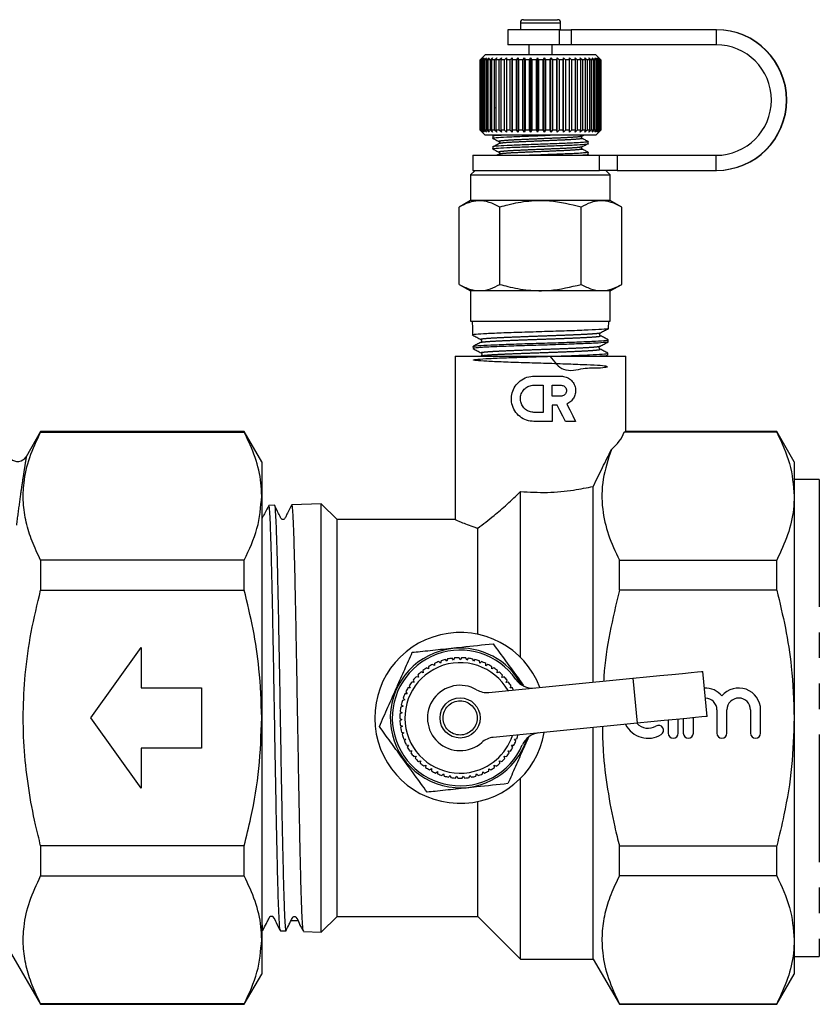
# Model space of a CAD drawing. Extents: x 4 to 411, y 77 to 276.
# Drawn here: x 292 to 332, y 189 to 238 of the extents above; entities that cross this region are included whole.
import ezdxf

# ---------------------------------------------------------------- set-up
doc = ezdxf.new("R2010")
doc.units = 0
doc.linetypes.add('PHANTOM', pattern=[12.7, 6.35, -1.27, 1.27, -1.27, 1.27, -1.27])
doc.layers.get('0').update_dxf_attribs({"linetype": 'CONTINUOUS'})

msp = doc.modelspace()

# ---------------------------------------------------------------- linework, layer by layer
at = {"color": 7, "linetype": 'CONTINUOUS'}
for p, q in [((317.359, 237.701), (317.359, 237.361)), ((317.509, 237.851), (319.209, 237.851)), ((319.359, 237.361), (319.359, 237.701)), ((316.734, 237.351), (316.734, 236.601)), ((319.303, 237.351), (316.734, 237.351)), ((317.359, 237.361), (317.359, 237.351)), ((319.303, 237.351), (319.891, 237.351)), ((319.359, 237.351), (319.359, 237.361)), ((327.1, 237.351), (319.891, 237.351)), ((327.117, 237.351), (327.1, 237.351)), ((319.303, 236.601), (316.734, 236.601)), ((317.784, 236.601), (317.784, 236.101)), ((318.934, 236.101), (318.934, 236.601)), ((319.891, 236.601), (319.303, 236.601)), ((327.1, 236.601), (319.891, 236.601)), ((315.609, 236.101), (315.359, 235.851)), ((315.359, 235.851), (315.461, 235.951)), ((315.359, 235.851), (315.359, 232.351)), ((315.359, 232.351), (315.359, 235.851)), ((315.461, 235.951), (315.363, 235.851)), ((315.385, 235.851), (315.363, 235.851)), ((315.363, 235.851), (315.363, 232.351)), ((315.385, 235.851), (315.492, 235.951)), ((315.385, 232.351), (315.385, 235.851)), ((315.492, 235.951), (315.402, 235.851)), ((315.449, 235.851), (315.402, 235.851)), ((315.402, 235.851), (315.402, 232.351)), ((315.449, 235.851), (315.56, 235.951)), ((315.449, 232.351), (315.449, 235.851)), ((315.56, 235.951), (315.479, 235.851)), ((315.551, 235.851), (315.479, 235.851)), ((315.479, 235.851), (315.479, 232.351)), ((315.551, 235.851), (315.664, 235.951)), ((315.551, 232.351), (315.551, 235.851)), ((315.664, 235.951), (315.593, 235.851)), ((315.689, 235.851), (315.593, 235.851)), ((315.593, 235.851), (315.593, 232.351)), ((318.536, 236.101), (315.609, 236.101)), ((315.689, 235.851), (315.804, 235.951)), ((315.689, 232.351), (315.689, 235.851)), ((315.804, 235.951), (315.744, 235.851)), ((315.863, 235.851), (315.744, 235.851)), ((315.744, 235.851), (315.744, 232.351)), ((315.863, 235.851), (315.977, 235.951)), ((315.863, 232.351), (315.863, 235.851)), ((315.977, 235.951), (315.928, 235.851)), ((316.069, 235.851), (315.928, 235.851)), ((315.928, 235.851), (315.928, 232.351)), ((316.069, 235.851), (316.181, 235.951)), ((316.069, 232.351), (316.069, 235.851)), ((316.181, 235.951), (316.144, 235.851)), ((316.304, 235.851), (316.144, 235.851)), ((316.144, 235.851), (316.144, 232.351)), ((316.304, 235.851), (316.414, 235.951)), ((316.304, 232.351), (316.304, 235.851)), ((316.414, 235.951), (316.39, 235.851)), ((316.567, 235.851), (316.39, 235.851)), ((316.39, 235.851), (316.39, 232.351)), ((316.567, 235.851), (316.672, 235.951)), ((316.567, 232.351), (316.567, 235.851)), ((316.672, 235.951), (316.66, 235.851)), ((316.853, 235.851), (316.66, 235.851)), ((316.66, 235.851), (316.66, 232.351)), ((316.853, 235.851), (316.951, 235.951)), ((316.853, 232.351), (316.853, 235.851)), ((316.951, 235.951), (316.953, 235.851)), ((316.951, 232.251), (316.951, 235.951)), ((317.159, 235.851), (316.953, 235.851)), ((316.953, 235.851), (316.953, 232.351)), ((317.159, 235.851), (317.25, 235.951)), ((317.159, 232.351), (317.159, 235.851)), ((317.25, 235.951), (317.265, 235.851)), ((317.25, 232.251), (317.25, 235.951)), ((317.48, 235.851), (317.265, 235.851)), ((317.265, 235.851), (317.265, 232.351)), ((317.48, 235.851), (317.562, 235.951)), ((317.48, 232.351), (317.48, 235.851)), ((317.562, 235.951), (317.59, 235.851)), ((317.562, 232.251), (317.562, 235.951)), ((317.813, 235.851), (317.59, 235.851)), ((317.59, 235.851), (317.59, 232.351)), ((317.813, 235.851), (317.885, 235.951)), ((317.813, 232.351), (317.813, 235.851)), ((317.885, 235.951), (317.926, 235.851)), ((317.885, 232.251), (317.885, 235.951)), ((318.152, 235.851), (317.926, 235.851)), ((317.926, 235.851), (317.926, 232.351)), ((318.152, 235.851), (318.215, 235.951)), ((318.152, 232.351), (318.152, 235.851)), ((318.215, 235.951), (318.267, 235.851)), ((318.215, 232.251), (318.215, 235.951)), ((318.495, 235.851), (318.267, 235.851)), ((318.267, 235.851), (318.267, 232.351)), ((318.495, 235.851), (318.546, 235.951)), ((318.495, 232.351), (318.495, 235.851)), ((321.109, 236.101), (318.536, 236.101)), ((318.546, 235.951), (318.609, 235.851)), ((318.546, 232.251), (318.546, 235.951)), ((318.836, 235.851), (318.609, 235.851)), ((318.609, 235.851), (318.609, 232.351)), ((318.836, 235.851), (318.874, 235.951)), ((318.836, 232.351), (318.836, 235.851)), ((318.874, 235.951), (318.949, 235.851)), ((318.874, 232.251), (318.874, 235.951)), ((319.17, 235.851), (318.949, 235.851)), ((318.949, 235.851), (318.949, 232.351)), ((319.17, 235.851), (319.196, 235.951)), ((319.17, 232.351), (319.17, 235.851)), ((319.196, 235.951), (319.28, 235.851)), ((319.196, 232.251), (319.196, 235.951)), ((319.494, 235.851), (319.28, 235.851)), ((319.28, 235.851), (319.28, 232.351)), ((319.494, 235.851), (319.507, 235.951)), ((319.494, 232.351), (319.494, 235.851)), ((319.507, 235.951), (319.6, 235.851)), ((319.507, 232.251), (319.507, 235.951)), ((319.803, 235.851), (319.6, 235.851)), ((319.6, 235.851), (319.6, 232.351)), ((319.803, 235.951), (319.903, 235.851)), ((319.803, 235.851), (319.803, 235.951)), ((319.803, 232.251), (319.803, 235.951)), ((319.803, 232.351), (319.803, 235.851)), ((320.094, 235.851), (319.903, 235.851)), ((319.903, 235.851), (319.903, 232.351)), ((320.081, 235.951), (320.186, 235.851)), ((320.094, 235.851), (320.081, 235.951)), ((320.094, 232.351), (320.094, 235.851)), ((320.361, 235.851), (320.186, 235.851)), ((320.186, 235.851), (320.186, 232.351)), ((320.335, 235.951), (320.445, 235.851)), ((320.361, 235.851), (320.335, 235.951)), ((320.361, 232.351), (320.361, 235.851)), ((320.603, 235.851), (320.445, 235.851)), ((320.445, 235.851), (320.445, 232.351)), ((320.564, 235.951), (320.677, 235.851)), ((320.603, 235.851), (320.564, 235.951)), ((320.603, 232.351), (320.603, 235.851)), ((320.815, 235.851), (320.677, 235.851)), ((320.677, 235.851), (320.677, 232.351)), ((320.765, 235.951), (320.879, 235.851)), ((320.815, 235.851), (320.765, 235.951)), ((320.815, 232.351), (320.815, 235.851)), ((320.995, 235.851), (320.879, 235.851)), ((320.879, 235.851), (320.879, 232.351)), ((320.934, 235.951), (321.048, 235.851)), ((320.995, 235.851), (320.934, 235.951)), ((320.995, 232.351), (320.995, 235.851)), ((321.141, 235.851), (321.048, 235.851)), ((321.048, 235.851), (321.048, 232.351)), ((321.069, 235.951), (321.182, 235.851)), ((321.141, 235.851), (321.069, 235.951)), ((321.359, 235.851), (321.109, 236.101)), ((321.141, 232.351), (321.141, 235.851)), ((321.169, 235.951), (321.28, 235.851)), ((321.251, 235.851), (321.169, 235.951)), ((321.251, 235.851), (321.182, 235.851)), ((321.182, 235.851), (321.182, 232.351)), ((321.232, 235.951), (321.339, 235.851)), ((321.323, 235.851), (321.232, 235.951)), ((321.251, 232.351), (321.251, 235.851)), ((321.258, 235.951), (321.359, 235.851)), ((321.356, 235.851), (321.258, 235.951)), ((321.323, 235.851), (321.28, 235.851)), ((321.28, 235.851), (321.28, 232.351)), ((321.323, 232.351), (321.323, 235.851)), ((321.356, 235.851), (321.339, 235.851)), ((321.339, 235.851), (321.339, 232.351)), ((321.356, 232.351), (321.356, 235.851)), ((321.359, 235.851), (321.359, 232.351)), ((315.359, 232.351), (315.609, 232.101)), ((315.461, 232.251), (315.359, 232.351)), ((315.363, 232.351), (315.461, 232.251)), ((315.385, 232.351), (315.363, 232.351)), ((315.492, 232.251), (315.385, 232.351)), ((315.402, 232.351), (315.492, 232.251)), ((315.449, 232.351), (315.402, 232.351)), ((315.56, 232.251), (315.449, 232.351)), ((315.479, 232.351), (315.56, 232.251)), ((315.551, 232.351), (315.479, 232.351)), ((315.664, 232.251), (315.551, 232.351)), ((315.593, 232.351), (315.664, 232.251)), ((315.689, 232.351), (315.593, 232.351)), ((315.804, 232.251), (315.689, 232.351)), ((315.744, 232.351), (315.804, 232.251)), ((315.863, 232.351), (315.744, 232.351)), ((315.977, 232.251), (315.863, 232.351)), ((315.928, 232.351), (315.977, 232.251)), ((316.069, 232.351), (315.928, 232.351)), ((316.181, 232.251), (316.069, 232.351)), ((316.144, 232.351), (316.181, 232.251)), ((316.304, 232.351), (316.144, 232.351)), ((316.414, 232.251), (316.304, 232.351)), ((316.39, 232.351), (316.414, 232.251)), ((316.567, 232.351), (316.39, 232.351)), ((316.672, 232.251), (316.567, 232.351)), ((316.66, 232.351), (316.672, 232.251)), ((316.853, 232.351), (316.66, 232.351)), ((316.951, 232.251), (316.853, 232.351)), ((316.953, 232.351), (316.951, 232.251)), ((317.159, 232.351), (316.953, 232.351)), ((317.25, 232.251), (317.159, 232.351)), ((317.265, 232.351), (317.25, 232.251)), ((317.48, 232.351), (317.265, 232.351)), ((317.562, 232.251), (317.48, 232.351)), ((317.59, 232.351), (317.562, 232.251)), ((317.813, 232.351), (317.59, 232.351)), ((317.885, 232.251), (317.813, 232.351)), ((317.926, 232.351), (317.885, 232.251)), ((318.152, 232.351), (317.926, 232.351)), ((318.215, 232.251), (318.152, 232.351)), ((318.267, 232.351), (318.215, 232.251)), ((318.495, 232.351), (318.267, 232.351)), ((318.546, 232.251), (318.495, 232.351)), ((318.609, 232.351), (318.546, 232.251)), ((318.836, 232.351), (318.609, 232.351)), ((318.874, 232.251), (318.836, 232.351)), ((318.949, 232.351), (318.874, 232.251)), ((319.17, 232.351), (318.949, 232.351)), ((319.196, 232.251), (319.17, 232.351)), ((319.28, 232.351), (319.196, 232.251)), ((319.494, 232.351), (319.28, 232.351)), ((319.507, 232.251), (319.494, 232.351)), ((319.6, 232.351), (319.507, 232.251)), ((319.803, 232.351), (319.6, 232.351)), ((319.803, 232.251), (319.803, 232.351)), ((319.903, 232.351), (319.803, 232.251)), ((320.094, 232.351), (319.903, 232.351)), ((320.081, 232.251), (320.094, 232.351)), ((320.186, 232.351), (320.081, 232.251)), ((320.361, 232.351), (320.186, 232.351)), ((320.335, 232.251), (320.361, 232.351)), ((320.445, 232.351), (320.335, 232.251)), ((320.603, 232.351), (320.445, 232.351)), ((320.564, 232.251), (320.603, 232.351)), ((320.677, 232.351), (320.564, 232.251)), ((320.815, 232.351), (320.677, 232.351)), ((320.765, 232.251), (320.815, 232.351)), ((320.879, 232.351), (320.765, 232.251)), ((320.995, 232.351), (320.879, 232.351)), ((320.934, 232.251), (320.995, 232.351)), ((321.048, 232.351), (320.934, 232.251)), ((321.141, 232.351), (321.048, 232.351)), ((321.069, 232.251), (321.141, 232.351)), ((321.182, 232.351), (321.069, 232.251)), ((321.109, 232.101), (321.359, 232.351)), ((321.169, 232.251), (321.251, 232.351)), ((321.28, 232.351), (321.169, 232.251)), ((321.251, 232.351), (321.182, 232.351)), ((321.232, 232.251), (321.323, 232.351)), ((321.339, 232.351), (321.232, 232.251)), ((321.258, 232.251), (321.356, 232.351)), ((321.359, 232.351), (321.258, 232.251)), ((321.323, 232.351), (321.28, 232.351)), ((321.356, 232.351), (321.339, 232.351)), ((318.536, 232.101), (315.609, 232.101)), ((316.082, 232.101), (315.981, 232.048)), ((315.984, 232.047), (315.984, 231.951)), ((321.109, 232.101), (318.536, 232.101)), ((320.403, 232.05), (320.358, 232.04)), ((320.395, 232.041), (320.51, 232.101)), ((320.734, 231.686), (320.734, 231.783)), ((315.984, 231.518), (315.984, 231.421)), ((320.403, 231.52), (320.358, 231.511)), ((314.984, 231.101), (314.984, 230.351)), ((314.984, 231.101), (321.296, 231.101)), ((316.298, 231.156), (316.194, 231.101)), ((320.62, 231.101), (320.701, 231.144)), ((320.734, 231.157), (320.734, 231.254)), ((321.296, 231.101), (322.174, 231.101)), ((322.174, 231.101), (327.1, 231.101)), ((315.109, 230.351), (314.884, 230.126)), ((314.984, 230.351), (321.296, 230.351)), ((322.174, 230.351), (321.296, 230.351)), ((321.834, 230.126), (321.609, 230.351)), ((322.174, 230.351), (327.1, 230.351)), ((327.117, 230.351), (327.1, 230.351)), ((314.884, 230.126), (314.884, 228.851)), ((314.884, 230.126), (321.834, 230.126)), ((321.834, 228.851), (321.834, 230.126)), ((314.884, 228.851), (314.317, 228.524)), ((321.834, 228.851), (314.884, 228.851)), ((322.4, 228.524), (321.834, 228.851)), ((314.317, 224.678), (314.317, 228.524)), ((316.338, 224.678), (316.338, 228.524)), ((320.38, 224.678), (320.38, 228.524)), ((322.4, 224.678), (322.4, 228.524)), ((314.317, 224.678), (314.884, 224.351)), ((321.834, 224.351), (322.4, 224.678)), ((314.884, 224.351), (314.884, 222.851)), ((321.834, 224.351), (314.884, 224.351)), ((321.834, 222.851), (321.834, 224.351)), ((314.884, 222.851), (318.359, 222.851)), ((314.958, 222.851), (314.959, 222.82)), ((314.959, 222.82), (314.968, 222.519)), ((318.359, 222.851), (321.834, 222.851)), ((321.748, 222.485), (321.76, 222.851)), ((314.977, 222.256), (314.98, 222.154)), ((314.998, 221.585), (315.002, 221.482)), ((321.727, 221.818), (321.73, 221.92)), ((314.109, 221.101), (314.109, 212.97)), ((314.109, 221.101), (318.359, 221.101)), ((318.359, 221.101), (322.609, 221.101)), ((321.62, 221.101), (321.706, 221.146)), ((321.705, 221.149), (321.709, 221.251)), ((322.609, 217.344), (322.609, 221.101)), ((318.034, 220.11), (319.386, 220.11)), ((318.034, 219.66), (318.485, 219.66)), ((318.485, 219.66), (318.485, 218.308)), ((318.935, 219.119), (318.935, 219.66)), ((318.935, 219.66), (319.386, 219.66)), ((319.386, 219.119), (318.935, 219.119)), ((319.188, 218.669), (318.935, 218.669)), ((318.935, 218.669), (318.935, 217.858)), ((318.485, 218.308), (318.034, 218.308)), ((318.935, 217.858), (318.034, 217.858)), ((320.107, 217.858), (319.601, 217.858)), ((293.484, 217.351), (292.76, 216.097)), ((303.618, 217.351), (293.484, 217.351)), ((293.484, 217.351), (293.484, 217.325)), ((293.484, 217.325), (303.618, 217.325)), ((304.484, 215.851), (303.618, 217.351)), ((303.618, 217.325), (303.618, 217.351)), ((330.118, 217.325), (322.52, 217.325)), ((330.118, 217.351), (322.584, 217.351)), ((330.984, 215.851), (330.118, 217.351)), ((330.118, 217.325), (330.118, 217.351)), ((304.484, 215.851), (304.484, 214.143)), ((330.984, 215.851), (330.984, 214.143)), ((320.984, 204.882), (320.984, 214.626)), ((332.234, 214.976), (330.984, 214.976)), ((304.484, 214.143), (304.484, 203.101)), ((317.359, 206.111), (317.359, 214.368)), ((330.984, 214.143), (330.984, 203.101)), ((305.116, 213.683), (304.839, 213.674)), ((307.452, 213.758), (305.99, 213.711)), ((308.234, 212.976), (307.452, 213.758)), ((307.452, 192.444), (307.452, 213.758)), ((314.124, 212.976), (308.234, 212.976)), ((308.234, 203.101), (308.234, 212.976)), ((315.234, 207.26), (315.234, 212.547)), ((293.484, 210.961), (293.484, 209.465)), ((303.618, 210.961), (293.484, 210.961)), ((303.618, 209.465), (303.618, 210.961)), ((322.283, 209.465), (322.283, 210.961)), ((322.283, 210.961), (330.118, 210.961)), ((330.118, 209.465), (330.118, 210.961)), ((293.484, 209.465), (303.618, 209.465)), ((330.118, 209.465), (322.283, 209.465)), ((295.984, 203.101), (298.484, 206.601)), ((298.484, 206.601), (298.484, 204.601)), ((313.09, 205.82), (313.083, 205.705)), ((313.388, 205.834), (313.3, 205.908)), ((313.409, 205.947), (313.388, 205.834)), ((313.706, 205.927), (313.627, 206.011)), ((313.739, 206.036), (313.706, 205.927)), ((314.032, 205.983), (313.964, 206.075)), ((314.078, 206.088), (314.032, 205.983)), ((314.363, 206.001), (314.305, 206.101)), ((314.42, 206.1), (314.363, 206.001)), ((314.693, 205.982), (314.648, 206.087)), ((314.762, 206.074), (314.693, 205.982)), ((315.019, 205.925), (314.986, 206.035)), ((315.098, 206.009), (315.019, 205.925)), ((315.337, 205.831), (315.316, 205.944)), ((315.425, 205.905), (315.337, 205.831)), ((315.642, 205.702), (315.634, 205.816)), ((312.526, 205.348), (312.419, 205.389)), ((312.508, 205.462), (312.526, 205.348)), ((312.794, 205.543), (312.692, 205.595)), ((312.789, 205.657), (312.794, 205.543)), ((313.083, 205.705), (312.987, 205.769)), ((315.737, 205.766), (315.642, 205.702)), ((315.93, 205.539), (315.935, 205.653)), ((316.032, 205.591), (315.93, 205.539)), ((316.198, 205.344), (316.216, 205.457)), ((316.305, 205.384), (316.198, 205.344)), ((326.66, 203.179), (326.44, 205.418)), ((312.065, 204.875), (311.951, 204.89)), ((312.021, 204.981), (312.065, 204.875)), ((312.282, 205.125), (312.171, 205.153)), ((312.251, 205.235), (312.282, 205.125)), ((315.783, 204.371), (322.957, 205.076)), ((316.441, 205.119), (316.473, 205.23)), ((316.553, 205.147), (316.441, 205.119)), ((316.658, 204.869), (316.702, 204.975)), ((316.772, 204.884), (316.658, 204.869)), ((298.484, 204.601), (301.484, 204.601)), ((301.484, 204.601), (301.484, 201.601)), ((311.656, 204.403), (311.722, 204.309)), ((311.877, 204.602), (311.763, 204.604)), ((311.822, 204.702), (311.877, 204.602)), ((316.844, 204.595), (316.9, 204.696)), ((316.959, 204.597), (316.844, 204.595)), ((311.602, 204.001), (311.49, 203.977)), ((311.525, 204.086), (311.602, 204.001)), ((311.722, 204.309), (311.608, 204.298)), ((311.47, 203.353), (311.366, 203.304)), ((311.376, 203.419), (311.47, 203.353)), ((311.517, 203.681), (311.408, 203.644)), ((311.431, 203.757), (311.517, 203.681)), ((327.139, 203.504), (327.139, 202.341)), ((327.639, 202.341), (327.639, 203.504)), ((328.813, 203.504), (328.813, 202.341)), ((329.313, 202.341), (329.313, 203.504)), ((298.484, 199.601), (295.984, 203.101)), ((304.484, 203.101), (304.484, 192.059)), ((308.234, 193.226), (308.234, 203.101)), ((311.359, 203.077), (311.46, 203.022)), ((311.46, 203.022), (311.362, 202.962)), ((324.715, 202.988), (324.715, 202.341)), ((325.215, 202.341), (325.215, 203.037)), ((325.465, 203.061), (325.465, 202.341)), ((325.965, 202.341), (325.965, 203.11)), ((330.984, 203.101), (330.984, 192.059)), ((311.381, 202.735), (311.488, 202.692)), ((311.488, 202.692), (311.398, 202.621)), ((311.442, 202.398), (311.553, 202.367)), ((323.177, 202.837), (316.003, 202.132)), ((320.984, 191.101), (320.984, 202.621)), ((311.553, 202.367), (311.472, 202.287)), ((311.542, 202.07), (311.655, 202.052)), ((311.655, 202.052), (311.583, 201.963)), ((317.06, 202.045), (317.173, 202.063)), ((317.132, 201.956), (317.06, 202.045)), ((298.484, 201.601), (298.484, 199.601)), ((301.484, 201.601), (298.484, 201.601)), ((311.678, 201.756), (311.792, 201.751)), ((311.792, 201.751), (311.731, 201.654)), ((311.848, 201.459), (311.963, 201.467)), ((311.963, 201.467), (311.913, 201.364)), ((316.751, 201.461), (316.865, 201.452)), ((316.8, 201.357), (316.751, 201.461)), ((316.922, 201.744), (317.037, 201.749)), ((316.983, 201.647), (316.922, 201.744)), ((312.052, 201.183), (312.165, 201.205)), ((312.165, 201.205), (312.127, 201.096)), ((312.286, 200.933), (312.395, 200.967)), ((312.395, 200.967), (312.37, 200.855)), ((316.317, 200.962), (316.427, 200.927)), ((316.342, 200.85), (316.317, 200.962)), ((316.548, 201.199), (316.661, 201.177)), ((316.586, 201.091), (316.548, 201.199)), ((312.546, 200.711), (312.651, 200.757)), ((312.651, 200.757), (312.639, 200.643)), ((312.831, 200.52), (312.93, 200.578)), ((312.93, 200.578), (312.931, 200.463)), ((313.135, 200.362), (313.227, 200.431)), ((313.227, 200.431), (313.241, 200.317)), ((315.47, 200.314), (315.484, 200.428)), ((315.484, 200.428), (315.576, 200.359)), ((315.78, 200.459), (315.782, 200.574)), ((315.782, 200.574), (315.88, 200.516)), ((316.06, 200.753), (316.165, 200.706)), ((316.072, 200.638), (316.06, 200.753)), ((313.455, 200.24), (313.538, 200.32)), ((313.538, 200.32), (313.565, 200.208)), ((313.787, 200.156), (313.861, 200.244)), ((313.861, 200.244), (313.9, 200.136)), ((314.126, 200.11), (314.19, 200.206)), ((314.19, 200.206), (314.241, 200.103)), ((314.469, 200.103), (314.521, 200.206)), ((314.521, 200.206), (314.584, 200.109)), ((314.81, 200.135), (314.85, 200.243)), ((314.85, 200.243), (314.923, 200.155)), ((315.145, 200.206), (315.172, 200.317)), ((315.172, 200.317), (315.255, 200.238)), ((317.359, 191.101), (317.359, 200.091)), ((315.234, 193.226), (315.234, 198.942)), ((303.618, 196.737), (293.484, 196.737)), ((293.484, 196.737), (293.484, 195.241)), ((303.618, 195.241), (303.618, 196.737)), ((322.283, 196.737), (330.118, 196.737)), ((322.283, 195.241), (322.283, 196.737)), ((330.118, 195.241), (330.118, 196.737)), ((293.484, 195.241), (303.618, 195.241)), ((330.118, 195.241), (322.283, 195.241)), ((307.452, 192.444), (308.234, 193.226)), ((308.234, 193.226), (315.234, 193.226)), ((315.234, 193.226), (317.359, 191.101)), ((306.285, 193), (305.942, 193.013)), ((304.484, 192.539), (304.541, 192.537)), ((305.415, 192.509), (305.691, 192.501)), ((306.565, 192.473), (307.452, 192.444)), ((304.484, 192.059), (304.484, 190.351)), ((330.984, 192.059), (330.984, 190.351)), ((292.041, 191.35), (293.484, 188.851)), ((317.359, 191.101), (320.984, 191.101)), ((320.984, 191.101), (322.283, 188.851)), ((330.984, 191.226), (332.234, 191.226)), ((303.618, 188.851), (304.484, 190.351)), ((330.118, 188.851), (330.984, 190.351)), ((293.484, 188.877), (293.484, 188.851)), ((303.618, 188.877), (293.484, 188.877)), ((293.484, 188.851), (303.618, 188.851)), ((303.618, 188.851), (303.618, 188.877)), ((322.283, 188.851), (322.283, 188.877)), ((322.283, 188.877), (330.118, 188.877)), ((322.283, 188.851), (330.118, 188.851)), ((330.118, 188.851), (330.118, 188.877))]:
    msp.add_line(p, q, dxfattribs=at)
at = {"color": 8, "linetype": 'PHANTOM'}
for p, q in [((317.359, 237.701), (319.359, 237.701)), ((317.359, 237.361), (319.359, 237.361)), ((319.303, 236.601), (319.303, 237.351)), ((319.891, 237.351), (319.891, 236.601)), ((327.1, 237.351), (327.1, 236.601)), ((316.151, 233.449), (316.075, 233.467)), ((321.296, 230.351), (321.296, 231.101)), ((322.174, 231.101), (322.174, 230.351)), ((327.1, 230.351), (327.1, 231.101)), ((332.234, 214.976), (332.234, 191.226)), ((322.957, 205.076), (323.177, 202.837))]:
    msp.add_line(p, q, dxfattribs=at)
at = {"color": 7, "linetype": 'CONTINUOUS', "flags": 128}
for points in [[(319.601, 217.858), (319.464, 218.126), (319.327, 218.396), (319.188, 218.669)], [(319.665, 218.725), (319.814, 218.432), (319.961, 218.142), (320.107, 217.858)], [(322.957, 205.076), (323.637, 205.143), (324.29, 205.207), (324.892, 205.266), (325.42, 205.318), (325.853, 205.36), (326.175, 205.392), (326.373, 205.411), (326.44, 205.418)], [(326.66, 203.179), (326.593, 203.172), (326.395, 203.153), (326.073, 203.121), (325.64, 203.078), (325.112, 203.027), (324.51, 202.967), (323.856, 202.903), (323.177, 202.837)]]:
    msp.add_lwpolyline(points, dxfattribs=at)
at = {"color": 7, "linetype": 'CONTINUOUS'}
msp.add_circle((314.359, 203.101), 1, dxfattribs=at)
at = {"color": 8, "linetype": 'PHANTOM'}
msp.add_circle((314.359, 203.101), 0.85, dxfattribs=at)
at = {"color": 7, "linetype": 'CONTINUOUS'}
for centre, radius, start, end in [((317.509, 237.701), 0.15, 90, 180), ((319.209, 237.701), 0.15, 0, 90), ((327.1, 233.851), 3.5, 270.0014, 89.9986), ((327.117, 233.851), 3.5, 270.0014, 89.9986), ((327.1, 233.851), 2.75, 270.0013, 89.9987), ((292.337, 216.365), 0.5, 226.6451, 327.8237), ((314.359, 203.101), 4.25, 20.9579, 350.2589), ((314.359, 203.101), 3.475, 96.0496, 342.9577), ((314.359, 203.101), 3.375, 34.6677, 336.5491), ((314.359, 203.101), 3.475, 28.2592, 96.0496), ((314.359, 203.101), 2.75, 29.7562, 279.7443), ((314.359, 203.101), 3, 110.6591, 115.0112), ((314.359, 203.101), 3, 104.1137, 108.4658), ((314.359, 203.101), 3, 97.5682, 101.9203), ((314.359, 203.101), 3, 91.0227, 95.3749), ((314.359, 203.101), 3, 84.4773, 88.8294), ((314.359, 203.101), 3, 77.9318, 82.284), ((314.359, 203.101), 3, 71.3864, 75.7385), ((314.359, 203.101), 3, 64.8409, 69.1931), ((314.359, 203.101), 3, 130.2955, 134.6476), ((314.359, 203.101), 3, 123.75, 128.1021), ((314.359, 203.101), 3, 117.2046, 121.5567), ((314.359, 203.101), 3, 58.2955, 62.6476), ((314.359, 203.101), 3, 51.75, 56.1021), ((314.359, 203.101), 3, 45.2046, 49.5567), ((314.359, 203.101), 3, 143.3864, 147.7385), ((314.359, 203.101), 3, 136.8409, 141.1931), ((314.359, 203.101), 3, 38.6591, 43.0112), ((314.359, 203.101), 3, 32.1137, 36.4658), ((317.957, 205.59), 1, 214.6677, 275.6084), ((314.359, 203.101), 3, 149.9318, 154.284), ((314.359, 203.101), 1.625, 59.6579, 311.559), ((315.685, 205.367), 1, 239.6579, 275.6084), ((314.359, 203.101), 3, 27.6327, 29.9203), ((326.552, 203.504), 1.087, 39.6461, 92.3064), ((328.226, 203.504), 1.087, 0, 140.3539), ((314.359, 203.101), 3, 163.0227, 167.3749), ((314.359, 203.101), 3, 156.4773, 160.8294), ((326.552, 203.504), 0.587, 0, 88.2076), ((328.226, 203.504), 0.587, 0, 180), ((314.359, 203.101), 3, 169.5682, 173.9203), ((314.359, 203.101), 3, 176.1137, 180.4658), ((314.359, 203.101), 3, 182.6591, 187.0112), ((314.359, 203.101), 3, 189.2046, 193.5567), ((323.714, 203.341), 1.25, 206.6671, 301.3792), ((323.714, 203.341), 0.75, 222.3977, 301.3792), ((324.235, 202.487), 0.25, 301.3792, 121.3792), ((314.359, 203.101), 3, 195.75, 200.1021), ((314.359, 203.101), 3, 202.2955, 206.6476), ((314.359, 203.101), 2.75, 279.7443, 341.4607), ((316.1, 201.137), 1, 95.6084, 131.559), ((314.359, 203.101), 3, 333.2046, 337.5567), ((314.359, 203.101), 3, 339.75, 344.1021), ((318.373, 201.36), 1, 95.6084, 156.5491), ((324.965, 202.341), 0.25, 180, 0), ((325.715, 202.341), 0.25, 180, 0), ((327.389, 202.341), 0.25, 180, 0), ((329.063, 202.341), 0.25, 180, 0), ((314.359, 203.101), 3, 208.8409, 213.1931), ((314.359, 203.101), 3, 326.6591, 331.0112), ((314.359, 203.101), 3, 215.3864, 219.7385), ((314.359, 203.101), 3, 221.9318, 226.284), ((314.359, 203.101), 3, 313.5682, 317.9203), ((314.359, 203.101), 3, 320.1137, 324.4658), ((314.359, 203.101), 3, 228.4773, 232.8294), ((314.359, 203.101), 3, 235.0227, 239.3749), ((314.359, 203.101), 3, 241.5682, 245.9203), ((314.359, 203.101), 3, 293.9318, 298.284), ((314.359, 203.101), 3, 300.4773, 304.8294), ((314.359, 203.101), 3, 307.0227, 311.3749), ((314.359, 203.101), 3, 248.1137, 252.4658), ((314.359, 203.101), 3, 254.6591, 259.0112), ((314.359, 203.101), 3, 261.2046, 265.5567), ((314.359, 203.101), 3, 267.75, 272.1021), ((314.359, 203.101), 3, 274.2955, 278.6476), ((314.359, 203.101), 3, 280.8409, 285.1931), ((314.359, 203.101), 3, 287.3864, 291.7385)]:
    msp.add_arc(centre, radius, start, end, dxfattribs=at)
for centre, major_axis, ratio, start_param, end_param in [((318.37, 466.507), (0.014, 292.123), 0.021106, 2.559334, 2.560973), ((318.359, 217.823), (4.25, 0), 0.57735, 5.691282, 6.078549)]:
    msp.add_ellipse(centre, major_axis=major_axis, ratio=ratio, start_param=start_param, end_param=end_param, dxfattribs=at)
for points, knots in [([(316.482, 232.101), (316.37, 232.094), (316.073, 232.075), (315.926, 232.058), (315.985, 232.048), (315.986, 232.047)], [0, 0, 0, 0, 0.378933, 0.994129, 1, 1, 1, 1]), ([(320.707, 231.788), (320.717, 231.786), (320.771, 231.778), (320.673, 231.763), (320.459, 231.74), (320.005, 231.712), (319.3, 231.685), (318.367, 231.651), (317.437, 231.616), (316.634, 231.587), (316.139, 231.55), (315.926, 231.529), (315.985, 231.518), (315.986, 231.518)], [0, 0, 0, 0, 0.017903, 0.093546, 0.179332, 0.265211, 0.385091, 0.508814, 0.632537, 0.752418, 0.87722, 0.998839, 1, 1, 1, 1]), ([(316.01, 231.946), (316, 231.947), (315.923, 231.96), (316.125, 231.982), (316.623, 232.018), (317.418, 232.048), (318.212, 232.078), (318.682, 232.095), (318.847, 232.101)], [0, 0, 0, 0, 0.030297, 0.24204, 0.459327, 0.668042, 0.88345, 1, 1, 1, 1]), ([(315.988, 231.946), (316.04, 231.919), (316.143, 231.865), (316.246, 231.811), (316.298, 231.784)], [0, 0, 0, 0, 0.500118, 1, 1, 1, 1]), ([(316.299, 231.784), (316.311, 231.773), (316.33, 231.757), (316.323, 231.703), (316.307, 231.691), (316.298, 231.685)], [0, 0, 0, 0, 0.458964, 0.721559, 1, 1, 1, 1]), ([(320.419, 231.949), (320.411, 231.956), (320.395, 231.968), (320.387, 232.022), (320.407, 232.038), (320.419, 232.049)], [0, 0, 0, 0, 0.278443, 0.541036, 1, 1, 1, 1]), ([(320.737, 231.784), (320.684, 231.811), (320.578, 231.866), (320.473, 231.922), (320.42, 231.949)], [0, 0, 0, 0, 0.500116, 1, 1, 1, 1]), ([(316.01, 231.417), (316, 231.418), (315.923, 231.43), (316.126, 231.453), (316.623, 231.489), (317.42, 231.519), (318.35, 231.553), (319.281, 231.588), (320.083, 231.618), (320.579, 231.654), (320.792, 231.675), (320.733, 231.686), (320.732, 231.686)], [0, 0, 0, 0, 0.017426, 0.1392139, 0.2641904, 0.3842365, 0.5081322, 0.6320275, 0.7520735, 0.87705, 0.9988378, 1, 1, 1, 1]), ([(316.298, 231.685), (316.245, 231.657), (316.139, 231.602), (316.033, 231.547), (315.981, 231.519)], [0, 0, 0, 0, 0.499894, 1, 1, 1, 1]), ([(315.988, 231.417), (316.04, 231.39), (316.143, 231.336), (316.246, 231.282), (316.298, 231.255)], [0, 0, 0, 0, 0.500121, 1, 1, 1, 1]), ([(320.419, 231.42), (320.411, 231.426), (320.395, 231.439), (320.387, 231.492), (320.407, 231.509), (320.419, 231.519)], [0, 0, 0, 0, 0.278444, 0.541037, 1, 1, 1, 1]), ([(320.395, 231.512), (320.446, 231.538), (320.548, 231.592), (320.65, 231.646), (320.701, 231.673)], [0, 0, 0, 0, 0.499969, 1, 1, 1, 1]), ([(320.737, 231.254), (320.684, 231.282), (320.578, 231.337), (320.473, 231.392), (320.42, 231.42)], [0, 0, 0, 0, 0.500117, 1, 1, 1, 1]), ([(316.299, 231.255), (316.311, 231.244), (316.33, 231.228), (316.323, 231.174), (316.307, 231.162), (316.298, 231.156)], [0, 0, 0, 0, 0.458964, 0.721559, 1, 1, 1, 1]), ([(320.707, 231.259), (320.717, 231.257), (320.771, 231.249), (320.673, 231.234), (320.459, 231.211), (320.004, 231.183), (319.302, 231.156), (318.485, 231.126), (317.996, 231.108), (317.811, 231.101)], [0, 0, 0, 0, 0.030665, 0.160225, 0.30716, 0.454254, 0.659586, 0.871499, 1, 1, 1, 1]), ([(320.202, 231.101), (320.327, 231.109), (320.636, 231.128), (320.792, 231.146), (320.733, 231.157), (320.732, 231.157)], [0, 0, 0, 0, 0.402913, 0.994356, 1, 1, 1, 1]), ([(316.338, 228.524), (316.163, 228.614), (315.808, 228.797), (315.283, 228.864), (314.781, 228.766), (314.473, 228.605), (314.317, 228.524)], [0, 0, 0, 0, 0.264603, 0.534944, 0.765341, 1, 1, 1, 1]), ([(320.38, 228.524), (319.861, 228.65), (319.006, 228.858), (317.767, 228.835), (316.942, 228.691), (316.469, 228.56), (316.338, 228.524)], [0, 0, 0, 0, 0.38864, 0.641157, 0.900496, 1, 1, 1, 1]), ([(322.4, 228.524), (322.225, 228.614), (321.87, 228.797), (321.345, 228.864), (320.843, 228.766), (320.535, 228.605), (320.38, 228.524)], [0, 0, 0, 0, 0.264604, 0.534944, 0.765341, 1, 1, 1, 1]), ([(314.317, 224.678), (314.493, 224.588), (314.847, 224.405), (315.373, 224.338), (315.875, 224.437), (316.183, 224.597), (316.338, 224.678)], [0, 0, 0, 0, 0.264603, 0.534943, 0.765341, 1, 1, 1, 1]), ([(316.338, 224.678), (316.469, 224.642), (316.933, 224.514), (317.758, 224.368), (318.997, 224.342), (319.861, 224.552), (320.38, 224.678)], [0, 0, 0, 0, 0.099504, 0.352405, 0.611358, 1, 1, 1, 1]), ([(320.38, 224.678), (320.555, 224.588), (320.91, 224.405), (321.435, 224.338), (321.937, 224.437), (322.245, 224.597), (322.4, 224.678)], [0, 0, 0, 0, 0.264604, 0.534944, 0.765341, 1, 1, 1, 1]), ([(321.714, 222.48), (321.719, 222.478), (321.752, 222.463), (321.439, 222.439), (320.788, 222.403), (319.829, 222.364), (318.715, 222.333), (317.557, 222.292), (316.495, 222.26), (315.631, 222.223), (315.129, 222.185), (314.922, 222.166), (314.98, 222.154), (314.98, 222.154)], [0, 0, 0, 0, 0.019304, 0.128918, 0.238538, 0.348037, 0.457594, 0.56704, 0.676476, 0.785905, 0.895221, 0.999812, 1, 1, 1, 1]), ([(321.347, 222.274), (321.414, 222.308), (321.547, 222.378), (321.681, 222.448), (321.748, 222.483)], [0, 0, 0, 0, 0.499926, 1, 1, 1, 1]), ([(314.984, 222.148), (315.051, 222.113), (315.184, 222.044), (315.318, 221.974), (315.385, 221.939)], [0, 0, 0, 0, 0.500086, 1, 1, 1, 1]), ([(321.345, 222.125), (321.335, 222.132), (321.314, 222.147), (321.298, 222.199), (321.315, 222.251), (321.336, 222.266), (321.347, 222.274)], [0, 0, 0, 0, 0.2464472, 0.4996, 0.7530115, 1, 1, 1, 1]), ([(321.729, 221.924), (321.665, 221.958), (321.537, 222.024), (321.41, 222.091), (321.346, 222.125)], [0, 0, 0, 0, 0.500087, 1, 1, 1, 1]), ([(321.706, 221.819), (321.713, 221.817), (321.748, 221.81), (321.622, 221.792), (321.297, 221.758), (320.657, 221.731), (319.881, 221.702), (318.981, 221.668), (318.022, 221.641), (317.106, 221.612), (316.262, 221.578), (315.61, 221.552), (315.181, 221.523), (314.966, 221.499), (315.023, 221.486), (315.033, 221.483)], [0, 0, 0, 0, 0.0136, 0.066811, 0.174294, 0.281804, 0.334969, 0.442363, 0.549783, 0.602902, 0.710208, 0.81754, 0.870613, 0.97783, 1, 1, 1, 1]), ([(315.385, 221.791), (315.321, 221.757), (315.193, 221.691), (315.065, 221.624), (315.001, 221.59)], [0, 0, 0, 0, 0.499923, 1, 1, 1, 1]), ([(315.043, 221.593), (315.038, 221.596), (315.016, 221.611), (315.358, 221.642), (316.042, 221.672), (317.015, 221.713), (318.134, 221.746), (319.28, 221.781), (320.325, 221.821), (321.138, 221.852), (321.651, 221.89), (321.689, 221.911), (321.706, 221.921)], [0, 0, 0, 0, 0.030041, 0.1395155, 0.2489696, 0.3584802, 0.4680706, 0.5776029, 0.6872668, 0.7969, 0.9066035, 1, 1, 1, 1]), ([(315.385, 221.939), (315.395, 221.932), (315.416, 221.917), (315.433, 221.865), (315.416, 221.813), (315.395, 221.798), (315.385, 221.791)], [0, 0, 0, 0, 0.247106, 0.500047, 0.752955, 1, 1, 1, 1]), ([(321.325, 221.456), (321.314, 221.464), (321.293, 221.479), (321.276, 221.531), (321.292, 221.583), (321.313, 221.598), (321.323, 221.605)], [0, 0, 0, 0, 0.247017, 0.500366, 0.75348, 1, 1, 1, 1]), ([(321.323, 221.605), (321.39, 221.64), (321.524, 221.71), (321.658, 221.78), (321.724, 221.815)], [0, 0, 0, 0, 0.4999, 1, 1, 1, 1]), ([(315.002, 221.48), (315.069, 221.445), (315.203, 221.375), (315.337, 221.305), (315.404, 221.27)], [0, 0, 0, 0, 0.5000896, 1, 1, 1, 1]), ([(318.822, 221.101), (319.037, 220.829), (319.499, 220.241), (320.543, 220.553), (321.258, 220.507), (321.682, 220.569), (321.721, 220.595), (321.384, 220.634), (320.705, 220.671), (319.761, 220.703), (318.658, 220.744), (317.52, 220.776), (316.477, 220.813), (315.645, 220.851), (315.118, 220.883), (314.957, 220.924), (315.179, 220.955), (315.761, 220.993), (316.635, 221.03), (317.705, 221.062), (318.849, 221.103), (319.937, 221.134), (320.856, 221.173), (321.463, 221.209), (321.74, 221.233), (321.685, 221.249), (321.675, 221.252)], [0, 0, 0, 0, 0.037272, 0.080444, 0.123598, 0.166789, 0.21, 0.253197, 0.296444, 0.339671, 0.382938, 0.426221, 0.469495, 0.512817, 0.556116, 0.599459, 0.642814, 0.686165, 0.729562, 0.772934, 0.816353, 0.859779, 0.903208, 0.946678, 0.990124, 1, 1, 1, 1]), ([(315.404, 221.27), (315.414, 221.263), (315.434, 221.248), (315.451, 221.196), (315.434, 221.144), (315.413, 221.13), (315.403, 221.122)], [0, 0, 0, 0, 0.246754, 0.499675, 0.7528, 1, 1, 1, 1]), ([(321.67, 221.143), (321.653, 221.133), (321.629, 221.119), (321.393, 221.105), (321.318, 221.101)], [0, 0, 0, 0, 0.6793738, 1, 1, 1, 1]), ([(321.707, 221.256), (321.643, 221.29), (321.516, 221.357), (321.388, 221.424), (321.324, 221.457)], [0, 0, 0, 0, 0.500075, 1, 1, 1, 1]), ([(318.034, 217.858), (317.909, 217.87), (317.657, 217.895), (317.324, 218.085), (317.065, 218.368), (316.915, 218.726), (316.895, 219.107), (316.994, 219.463), (317.199, 219.769), (317.499, 219.999), (317.798, 220.1), (317.981, 220.108), (318.034, 220.11)], [0, 0, 0, 0, 0.106, 0.211879, 0.320731, 0.430409, 0.535036, 0.635268, 0.737488, 0.845243, 0.955284, 1, 1, 1, 1]), ([(319.386, 220.11), (319.47, 220.101), (319.638, 220.084), (319.858, 219.952), (320.022, 219.759), (320.108, 219.521), (320.111, 219.281), (320.041, 219.063), (319.909, 218.876), (319.77, 218.772), (319.681, 218.732), (319.665, 218.725)], [0, 0, 0, 0, 0.128579, 0.257056, 0.387328, 0.512328, 0.627079, 0.736608, 0.849864, 0.972006, 1, 1, 1, 1]), ([(318.034, 218.308), (317.958, 218.316), (317.806, 218.331), (317.604, 218.447), (317.45, 218.619), (317.362, 218.834), (317.351, 219.064), (317.414, 219.281), (317.544, 219.467), (317.729, 219.601), (317.904, 219.655), (318.008, 219.659), (318.034, 219.66)], [0, 0, 0, 0, 0.107355, 0.21466, 0.323164, 0.431474, 0.537294, 0.641209, 0.74609, 0.85358, 0.962335, 1, 1, 1, 1]), ([(319.386, 219.66), (319.417, 219.656), (319.48, 219.65), (319.562, 219.601), (319.624, 219.529), (319.656, 219.441), (319.658, 219.35), (319.631, 219.265), (319.579, 219.193), (319.505, 219.141), (319.436, 219.121), (319.396, 219.119), (319.386, 219.119)], [0, 0, 0, 0, 0.112086, 0.224181, 0.335482, 0.442856, 0.545535, 0.645989, 0.747968, 0.854048, 0.964341, 1, 1, 1, 1]), ([(293.484, 210.961), (293.335, 211.271), (293.036, 211.892), (292.743, 212.847), (292.599, 213.817), (292.632, 214.897), (292.897, 216.074), (293.287, 216.906), (293.484, 217.325)], [0, 0, 0, 0, 0.148683, 0.2973254, 0.4495171, 0.6016972, 0.7998457, 1, 1, 1, 1]), ([(304.484, 214.143), (304.476, 214.361), (304.452, 215.005), (304.203, 216.074), (303.814, 216.906), (303.618, 217.325)], [0, 0, 0, 0, 0.203408, 0.599699, 1, 1, 1, 1]), ([(322.52, 217.325), (322.563, 217.337), (322.622, 217.355), (322.592, 217.346), (322.584, 217.344)], [0, 0, 0, 0, 0.716582, 1, 1, 1, 1]), ([(330.118, 217.325), (330.362, 216.805), (330.855, 215.759), (330.941, 214.684), (330.984, 214.143)], [0, 0, 0, 0, 0.496259, 1, 1, 1, 1]), ([(320.984, 214.626), (321.14, 214.942), (321.453, 215.578), (321.741, 216.161), (321.886, 216.454)], [0, 0, 0, 0, 0.496615, 1, 1, 1, 1]), ([(321.886, 216.454), (321.725, 215.968), (321.4, 214.986), (321.395, 213.562), (321.695, 212.212), (322.086, 211.379), (322.283, 210.961)], [0, 0, 0, 0, 0.266631, 0.53748, 0.767575, 1, 1, 1, 1]), ([(317.359, 214.368), (317.806, 214.343), (318.7, 214.294), (319.982, 214.419), (320.668, 214.561), (320.984, 214.626)], [0, 0, 0, 0, 0.3504221, 0.7007745, 1, 1, 1, 1]), ([(303.618, 210.961), (303.862, 211.48), (304.355, 212.527), (304.441, 213.602), (304.484, 214.143)], [0, 0, 0, 0, 0.4962589, 1, 1, 1, 1]), ([(315.234, 212.547), (315.5, 212.746), (315.965, 213.094), (316.698, 213.735), (317.137, 214.155), (317.359, 214.368)], [0, 0, 0, 0, 0.399314, 0.69607, 1, 1, 1, 1]), ([(330.984, 214.143), (330.976, 213.925), (330.952, 213.281), (330.703, 212.212), (330.314, 211.379), (330.118, 210.961)], [0, 0, 0, 0, 0.203408, 0.599699, 1, 1, 1, 1]), ([(304.84, 213.679), (304.773, 213.551), (304.674, 213.363), (304.558, 213.138), (304.505, 213.04), (304.484, 213.001)], [0, 0, 0, 0, 0.559343, 0.822918, 1, 1, 1, 1]), ([(305.41, 192.539), (305.402, 192.56), (305.384, 192.606), (305.355, 193.031), (305.324, 193.746), (305.294, 194.728), (305.263, 195.955), (305.232, 197.373), (305.201, 198.968), (305.17, 200.664), (305.139, 202.446), (305.108, 204.229), (305.077, 205.996), (305.046, 207.665), (305.016, 209.219), (304.985, 210.585), (304.954, 211.75), (304.923, 212.662), (304.892, 213.298), (304.864, 213.642), (304.847, 213.642), (304.84, 213.643)], [0, 0, 0, 0, 0.041444, 0.096468, 0.149933, 0.204949, 0.258402, 0.313407, 0.366851, 0.421845, 0.47528, 0.530265, 0.583688, 0.638662, 0.692076, 0.74704, 0.800445, 0.855398, 0.908792, 0.963735, 1, 1, 1, 1]), ([(305.99, 213.716), (305.924, 213.587), (305.827, 213.398), (305.697, 213.17), (305.653, 213.043), (305.596, 212.989), (305.564, 212.975), (305.527, 212.974), (305.494, 212.986), (305.431, 213.04), (305.398, 213.152), (305.272, 213.377), (305.185, 213.552), (305.117, 213.689)], [0, 0, 0, 0, 0.242002, 0.356046, 0.449404, 0.46717, 0.486661, 0.506947, 0.526831, 0.545271, 0.643816, 0.723015, 1, 1, 1, 1]), ([(305.123, 213.672), (305.124, 213.673), (305.135, 213.701), (305.155, 213.479), (305.186, 212.983), (305.217, 212.179), (305.248, 211.117), (305.279, 209.836), (305.31, 208.352), (305.341, 206.732), (305.372, 204.994), (305.402, 203.217), (305.434, 201.421), (305.464, 199.688), (305.495, 198.036), (305.526, 196.542), (305.557, 195.221), (305.588, 194.136), (305.619, 193.289), (305.649, 192.755), (305.672, 192.504), (305.684, 192.526), (305.685, 192.529)], [0, 0, 0, 0, 0.001876, 0.057539, 0.111645, 0.16732, 0.221434, 0.277118, 0.331244, 0.386939, 0.441075, 0.49678, 0.550925, 0.60664, 0.660797, 0.716523, 0.770689, 0.826424, 0.8806, 0.936347, 0.990534, 1, 1, 1, 1]), ([(306.552, 192.523), (306.549, 192.528), (306.538, 192.549), (306.516, 192.826), (306.486, 193.394), (306.456, 194.279), (306.425, 195.42), (306.394, 196.768), (306.363, 198.308), (306.332, 199.97), (306.301, 201.736), (306.27, 203.525), (306.239, 205.317), (306.209, 207.03), (306.178, 208.647), (306.147, 210.091), (306.116, 211.35), (306.085, 212.361), (306.054, 213.126), (306.023, 213.567), (306.002, 213.754), (305.991, 213.704), (305.99, 213.7)], [0, 0, 0, 0, 0.01508, 0.062469, 0.116664, 0.17243, 0.226615, 0.282371, 0.336546, 0.392293, 0.446458, 0.502194, 0.556348, 0.612073, 0.666219, 0.721935, 0.776069, 0.831774, 0.885898, 0.941592, 0.995707, 1, 1, 1, 1]), ([(314.124, 212.97), (314.121, 212.971), (314.104, 212.978), (314.369, 212.864), (314.85, 212.675), (315.187, 212.562), (315.234, 212.547)], [0, 0, 0, 0, 0.09749, 0.511807, 0.932715, 1, 1, 1, 1]), ([(293.484, 196.737), (293.398, 197.084), (293.163, 198.033), (292.869, 199.602), (292.652, 201.463), (292.593, 203.352), (292.701, 205.331), (292.986, 207.378), (293.318, 208.768), (293.484, 209.465)], [0, 0, 0, 0, 0.083357, 0.227551, 0.37171, 0.519467, 0.667227, 0.833069, 1, 1, 1, 1]), ([(304.484, 203.101), (304.457, 203.918), (304.409, 205.397), (304.081, 207.523), (303.773, 208.816), (303.618, 209.465)], [0, 0, 0, 0, 0.380334, 0.689312, 1, 1, 1, 1]), ([(322.283, 209.465), (322.118, 208.758), (321.787, 207.34), (321.543, 205.819), (321.505, 205.011), (321.501, 204.933)], [0, 0, 0, 0, 0.473111, 0.949088, 1, 1, 1, 1]), ([(330.118, 209.465), (330.268, 208.838), (330.569, 207.58), (330.904, 205.456), (330.955, 203.954), (330.984, 203.101)], [0, 0, 0, 0, 0.3005852, 0.6025515, 1, 1, 1, 1]), ([(311.981, 206.369), (312.111, 206.382), (312.572, 206.431), (313.393, 206.518), (314.625, 206.649), (315.484, 206.74), (315.999, 206.795)], [0, 0, 0, 0, 0.099504, 0.352404, 0.611358, 1, 1, 1, 1]), ([(315.999, 206.795), (316.206, 206.511), (316.623, 205.938), (317.137, 205.232), (317.433, 204.825), (317.513, 204.716)], [0, 0, 0, 0, 0.416922, 0.842886, 1, 1, 1, 1]), ([(310.34, 202.675), (310.482, 202.996), (310.77, 203.644), (311.197, 204.604), (311.604, 205.522), (311.854, 206.085), (311.981, 206.369)], [0, 0, 0, 0, 0.264603, 0.534944, 0.765341, 1, 1, 1, 1]), ([(303.618, 196.737), (303.731, 197.204), (304.041, 198.475), (304.399, 200.597), (304.456, 202.264), (304.484, 203.101)], [0, 0, 0, 0, 0.223766, 0.609892, 1, 1, 1, 1]), ([(330.984, 203.101), (330.958, 202.295), (330.905, 200.674), (330.557, 198.55), (330.241, 197.248), (330.118, 196.737)], [0, 0, 0, 0, 0.375558, 0.755168, 1, 1, 1, 1]), ([(312.718, 199.408), (312.512, 199.691), (312.095, 200.265), (311.476, 201.114), (310.885, 201.926), (310.523, 202.424), (310.34, 202.675)], [0, 0, 0, 0, 0.264603, 0.534944, 0.765341, 1, 1, 1, 1]), ([(321.439, 202.666), (321.447, 202.26), (321.465, 201.218), (321.679, 199.55), (321.973, 197.981), (322.205, 197.05), (322.283, 196.737)], [0, 0, 0, 0, 0.202625, 0.520728, 0.838915, 1, 1, 1, 1]), ([(317.758, 202.131), (317.672, 201.937), (317.458, 201.456), (317.113, 200.68), (316.863, 200.117), (316.737, 199.834)], [0, 0, 0, 0, 0.250877, 0.622006, 1, 1, 1, 1]), ([(316.737, 199.834), (316.222, 199.779), (315.371, 199.689), (314.139, 199.558), (313.319, 199.471), (312.849, 199.421), (312.718, 199.408)], [0, 0, 0, 0, 0.38864, 0.641158, 0.900497, 1, 1, 1, 1]), ([(293.484, 188.877), (293.335, 189.188), (293.036, 189.808), (292.743, 190.763), (292.599, 191.734), (292.632, 192.813), (292.897, 193.99), (293.287, 194.823), (293.484, 195.241)], [0, 0, 0, 0, 0.148683, 0.297325, 0.449517, 0.601697, 0.799846, 1, 1, 1, 1]), ([(304.484, 192.059), (304.476, 192.277), (304.452, 192.921), (304.203, 193.99), (303.814, 194.823), (303.618, 195.241)], [0, 0, 0, 0, 0.203408, 0.599698, 1, 1, 1, 1]), ([(322.283, 195.241), (322.134, 194.931), (321.835, 194.31), (321.542, 193.356), (321.398, 192.385), (321.431, 191.305), (321.696, 190.128), (322.087, 189.296), (322.283, 188.877)], [0, 0, 0, 0, 0.148683, 0.297325, 0.449517, 0.601697, 0.799846, 1, 1, 1, 1]), ([(330.118, 195.241), (330.362, 194.722), (330.855, 193.675), (330.941, 192.601), (330.984, 192.059)], [0, 0, 0, 0, 0.496259, 1, 1, 1, 1]), ([(304.484, 193.1), (304.49, 192.986), (304.506, 192.687), (304.526, 192.521), (304.539, 192.56), (304.542, 192.569)], [0, 0, 0, 0, 0.32119, 0.846278, 1, 1, 1, 1]), ([(304.542, 192.532), (304.601, 192.645), (304.69, 192.818), (304.794, 193.022), (304.849, 193.128), (304.876, 193.183), (304.895, 193.215), (304.921, 193.235), (304.955, 193.247), (304.991, 193.245), (305.024, 193.232), (305.12, 193.135), (305.208, 192.863), (305.338, 192.637), (305.415, 192.505)], [0, 0, 0, 0, 0.220273, 0.33635, 0.395858, 0.425977, 0.442022, 0.46014, 0.479805, 0.500016, 0.519577, 0.537537, 0.729124, 1, 1, 1, 1]), ([(305.679, 192.495), (305.738, 192.611), (305.828, 192.787), (305.932, 192.995), (305.988, 193.102), (306.014, 193.158), (306.035, 193.191), (306.06, 193.211), (306.094, 193.223), (306.13, 193.222), (306.163, 193.209), (306.259, 193.114), (306.348, 192.847), (306.48, 192.622), (306.557, 192.491)], [0, 0, 0, 0, 0.220796, 0.33705, 0.396635, 0.426793, 0.44294, 0.461329, 0.481383, 0.502016, 0.521943, 0.540131, 0.731329, 1, 1, 1, 1]), ([(303.618, 188.877), (303.862, 189.397), (304.355, 190.443), (304.441, 191.518), (304.484, 192.059)], [0, 0, 0, 0, 0.496259, 1, 1, 1, 1]), ([(330.984, 192.059), (330.976, 191.841), (330.952, 191.198), (330.703, 190.128), (330.314, 189.296), (330.118, 188.877)], [0, 0, 0, 0, 0.203408, 0.599699, 1, 1, 1, 1])]:
    msp.add_open_spline(points, degree=3, knots=knots, dxfattribs=at)
at = {"color": 8, "linetype": 'PHANTOM'}
for points, knots in [([(320.358, 232.04), (320.337, 232.034), (320.279, 232.017), (319.848, 231.986), (319.17, 231.956), (318.356, 231.922), (317.547, 231.887), (316.853, 231.858), (316.418, 231.821), (316.241, 231.799), (316.309, 231.786), (316.319, 231.784)], [0, 0, 0, 0, 0.072942, 0.204642, 0.331145, 0.461706, 0.592266, 0.718767, 0.850469, 0.978807, 1, 1, 1, 1]), ([(320.398, 231.949), (320.408, 231.948), (320.477, 231.935), (320.3, 231.912), (319.865, 231.876), (319.171, 231.846), (318.362, 231.812), (317.549, 231.777), (316.866, 231.747), (316.407, 231.713), (316.347, 231.694), (316.319, 231.685)], [0, 0, 0, 0, 0.02118, 0.145274, 0.272619, 0.394937, 0.52118, 0.647423, 0.769741, 0.897086, 1, 1, 1, 1]), ([(320.358, 231.511), (320.337, 231.505), (320.279, 231.488), (319.848, 231.457), (319.17, 231.427), (318.356, 231.393), (317.547, 231.358), (316.853, 231.328), (316.418, 231.292), (316.241, 231.27), (316.309, 231.257), (316.319, 231.255)], [0, 0, 0, 0, 0.0729416, 0.2046423, 0.3311446, 0.4617056, 0.5922661, 0.7187675, 0.8504687, 0.9788068, 1, 1, 1, 1]), ([(320.398, 231.42), (320.408, 231.418), (320.477, 231.406), (320.3, 231.383), (319.865, 231.347), (319.171, 231.317), (318.362, 231.282), (317.549, 231.248), (316.866, 231.218), (316.407, 231.184), (316.347, 231.164), (316.319, 231.156)], [0, 0, 0, 0, 0.02118, 0.145274, 0.272619, 0.394937, 0.52118, 0.647423, 0.769741, 0.897086, 1, 1, 1, 1]), ([(315.4, 221.939), (315.393, 221.947), (315.378, 221.965), (315.625, 221.993), (316.084, 222.023), (316.718, 222.052), (317.476, 222.082), (318.306, 222.112), (319.139, 222.141), (319.915, 222.171), (320.569, 222.2), (321.044, 222.23), (321.309, 222.254), (321.316, 222.269), (321.318, 222.274)], [0, 0, 0, 0, 0.073597, 0.16187, 0.250172, 0.338561, 0.426918, 0.515304, 0.603777, 0.692218, 0.780688, 0.869245, 0.957769, 1, 1, 1, 1]), ([(315.41, 221.791), (315.409, 221.794), (315.407, 221.807), (315.633, 221.83), (316.086, 221.86), (316.724, 221.89), (317.482, 221.919), (318.313, 221.949), (319.145, 221.978), (319.921, 222.008), (320.572, 222.038), (321.051, 222.067), (321.343, 222.096), (321.34, 222.115), (321.339, 222.125)], [0, 0, 0, 0, 0.030018, 0.118536, 0.207083, 0.295718, 0.38432, 0.472952, 0.561671, 0.650357, 0.739073, 0.827877, 0.916647, 1, 1, 1, 1]), ([(315.432, 221.27), (315.416, 221.275), (315.365, 221.289), (315.527, 221.312), (315.888, 221.342), (316.449, 221.372), (317.162, 221.401), (317.964, 221.431), (318.797, 221.46), (319.596, 221.49), (320.302, 221.52), (320.859, 221.549), (321.221, 221.578), (321.284, 221.596), (321.313, 221.605)], [0, 0, 0, 0, 0.0370619, 0.125305, 0.2136347, 0.3019317, 0.3902595, 0.4786732, 0.5670557, 0.6554674, 0.7439665, 0.8324327, 0.9209291, 1, 1, 1, 1]), ([(315.41, 221.122), (315.444, 221.131), (315.516, 221.15), (315.897, 221.179), (316.453, 221.209), (317.168, 221.239), (317.97, 221.268), (318.804, 221.298), (319.602, 221.327), (320.305, 221.357), (320.868, 221.387), (321.214, 221.416), (321.362, 221.44), (321.311, 221.453), (321.297, 221.457)], [0, 0, 0, 0, 0.0821323, 0.1705046, 0.2588439, 0.3472138, 0.4356708, 0.5240949, 0.6125492, 0.7010902, 0.7895991, 0.878138, 0.9667638, 1, 1, 1, 1]), ([(292.767, 216.093), (292.768, 216.1), (292.775, 216.144), (292.742, 215.942), (292.671, 215.493), (292.563, 214.786), (292.428, 213.862), (292.326, 213.084), (292.275, 212.691)], [0, 0, 0, 0, 0.036574, 0.236307, 0.420142, 0.60883, 0.802238, 1, 1, 1, 1])]:
    msp.add_open_spline(points, degree=3, knots=knots, dxfattribs=at)

doc.saveas('drawing.dxf')
